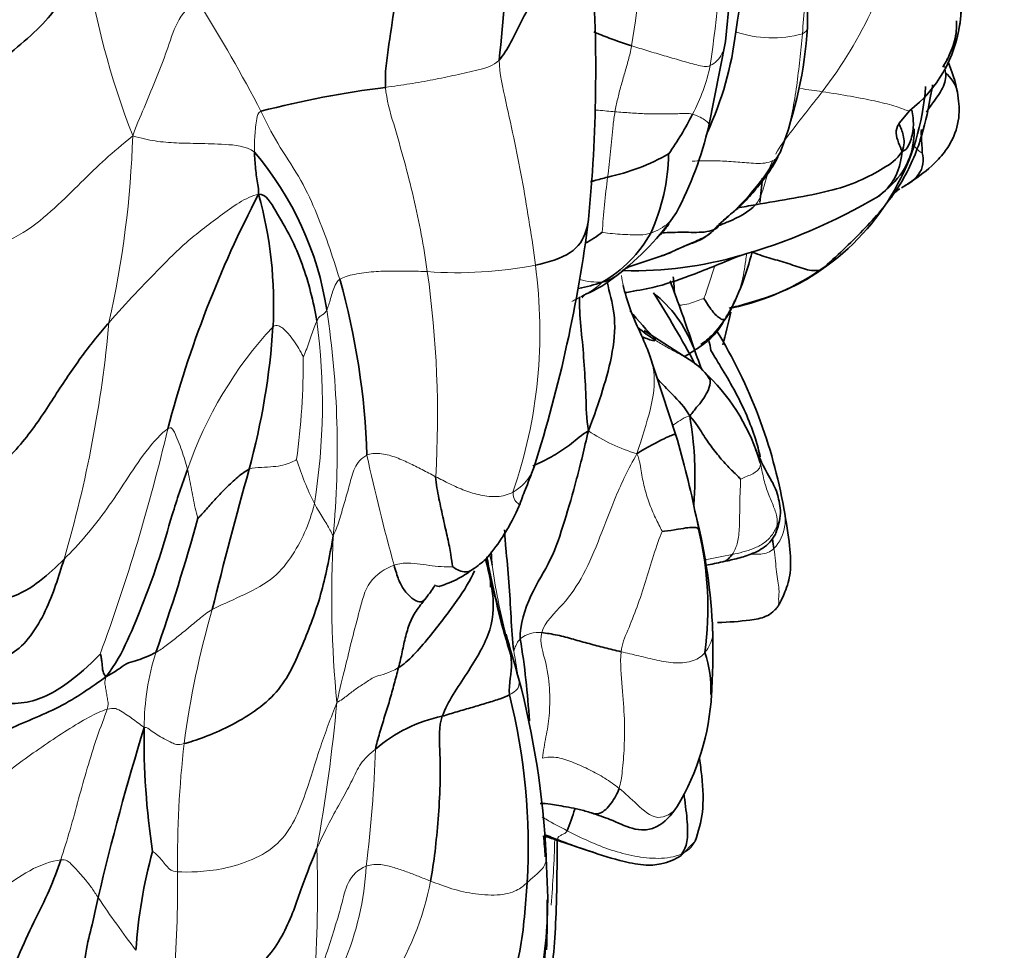
# Model space of a CAD drawing. Units: millimetres. Extents: x 0 to 1478, y 0 to 1758.
# Drawn here: x 1234 to 1254, y 1156 to 1175 of the extents above; entities that cross this region are included whole.
import ezdxf
from ezdxf import colors
from ezdxf.entities.mleader import LeaderData, LeaderLine
from ezdxf.math import Vec2, Vec3

# ---------------------------------------------------------------- set-up
doc = ezdxf.new("R2010")
doc.units = ezdxf.units.MM
doc.layers.add('DV4_Défaut', color=7, linetype='Continuous')
doc.layers.add('Défaut', color=7, linetype='Continuous')

# ---------------------------------------------------------------- blocks, each defined once
blk = doc.blocks.new('_DOT')
at = {"color": 0}
blk.add_line((0, 0), (-1, 0), dxfattribs=at)
at = {"color": 0, "const_width": 0.333}
blk.add_lwpolyline([(-0.1665, 0, 1), (0.1665, 0, 1)], format="xyb", close=True, dxfattribs=at)
blk = doc.blocks.new('SE3')
at = {"layer": 'DV4_Défaut', "color": 7, "linetype": 'Continuous', "lineweight": 35}
for p, q in [((1248.774, 1174.334), (1249.037, 1177.169)), ((1248.429, 1172.603), (1248.774, 1174.334)), ((1252.338, 1172.66), (1252.55, 1172.916)), ((1246.79, 1169.713), (1247.512, 1169.954)), ((1248.124, 1167.748), (1247.105, 1168.408)), ((1247.757, 1166.261), (1247.192, 1167.967)), ((1245.456, 1157.903), (1245.981, 1157.731)), ((1247.859, 1157.633), (1248.151, 1157.934)), ((1245.126, 1156.774), (1245.096, 1157.59))]:
    blk.add_line(p, q, dxfattribs=at)
for centre, radius, start, end in [((1187.121, 1180.106), 57.338, 353.84204, 358.84473), ((1221.504, 1179.22), 27.876, 350.3178, 358.4288), ((1214.079, 1173.757), 32.032, 354.5005, 3.8833), ((1241.474, 1175.245), 9.006, 339.3825, 356.0064), ((1250.879, 1175.076), 2.731, 307.7105, 352.2408), ((1242.33, 1175.308), 6.699, 335.0004, 353.3474), ((1250.525, 1172.706), 3.065, 11.0491, 23.322), ((1244.15, 1154.262), 19.276, 97.0041, 104.7485), ((1247.919, 1173.746), 4.972, 304.5202, 356.1191), ((1246.708, 1174.439), 6.393, 348.6227, 351.0797), ((1242.57, 1175.605), 6.178, 324.632, 333.461), ((1241.39, 1174.219), 7.222, 331.9964, 347.0706), ((1234.102, 1167.811), 6.571, 8.9042, 40.3633), ((1245.374, 1176.002), 4.558, 282.445, 299.3384), ((1243.496, 1172.104), 4.112, 335.6098, 358.9604), ((1245.079, 1174.873), 5.577, 309.6848, 329.872), ((1220.969, 1174.011), 28.667, 354.038, 355.0325), ((1259.553, 1160.546), 22.978, 152.3751, 165.261), ((1231.041, 1168.939), 8.461, 356.9282, 15.5045), ((1245.698, 1181.716), 12.248, 285.7579, 300.5266), ((1241.637, 1187.071), 19.057, 303.7384, 304.2087), ((1243.25, 1173.885), 5.454, 307.1582, 325.8902), ((1217.852, 1174.215), 28.332, 342.3261, 352.8491), ((1245.469, 1172.111), 2.628, 319.5973, 324.5038), ((1244.686, 1172.469), 2.573, 298.0001, 307.291), ((1244.954, 1171.674), 2.615, 299.5837, 330.9841), ((1246.872, 1177.595), 7.962, 268.6896, 286.0813), ((1243.66, 1171.431), 5.833, 332.3718, 346.0239), ((1245.045, 1171.305), 2.317, 291.7094, 310.3258), ((1218.244, 1166.732), 29.587, 4.8033, 5.389), ((1247.836, 1173.865), 5.108, 282.1691, 305.447), ((1226.538, 1165.403), 14.884, 1.7145, 15.8131), ((1199.463, 1151.514), 51.397, 18.8192, 20.3953), ((1245.68, 1167.142), 2.6, 20.9352, 51.4917), ((1226.092, 1155.845), 25.05, 28.3076, 32.1539), ((1259.881, 1180.027), 17.222, 220.6429, 223.2833), ((1224.698, 1169.457), 14.823, 344.7575, 356.2445), ((1248.793, 1170.582), 2.785, 229.2989, 238.3687), ((1239.716, 1162.965), 10.409, 9.9315, 31.4961), ((1258.314, 1171.46), 10.743, 198.258, 201.0098), ((1247.482, 1166.806), 1.14, 31.0367, 55.7592), ((1245.55, 1164.552), 4.098, 16.1834, 45.596), ((1228.543, 1160.605), 20.029, 11.5034, 16.4035), ((1336.633, 1138.325), 101.361, 164.41342, 166.09566), ((1248.645, 1164.738), 1.259, 338.5541, 359.064), ((1195.822, 1176.266), 43.725, 340.6845, 344.4668), ((1237.318, 1161.827), 11.2, 2.1041, 14.3435), ((1241.529, 1162.718), 6.884, 352.3478, 13.5491), ((1259.896, 1107.818), 56.951, 101.3203, 101.6726), ((1260.115, 1166.626), 16.487, 190.9962, 197.2108), ((1197.398, 1164.062), 46.562, 358.8655, 359.1466), ((1233.672, 1161.868), 14.844, 356.41, 1.4282), ((1228.627, 1159.461), 16.15, 3.332, 9.3438), ((1240.665, 1161.787), 3.923, 1.9734, 2.4629), ((1246.186, 1161.056), 2.289, 357.2, 18.9963), ((1227.523, 1156.762), 17.594, 2.8341, 14.8729), ((1232.155, 1157.841), 12.571, 356.5416, 14.2447), ((1243.51, 1161.21), 4.984, 328.9781, 356.9698), ((1243.548, 1157.581), 2.972, 101.3567, 131.1593), ((1286.07, 1145.061), 51.517, 162.8366, 166.857), ((1251.744, 1159.995), 14.899, 178.9672, 188.7796), ((1236.389, 1161.674), 9.793, 338.8926, 341.6308), ((1227.336, 1156.415), 17.781, 3.859, 5.2482), ((1242.237, 1149.002), 9.466, 70.1196, 72.687), ((1245.672, 1158.533), 0.661, 241.4016, 250.9536), ((1246.662, 1155.052), 10.005, 164.5307, 176.318), ((1227.336, 1156.415), 17.781, 357.7168, 1.015), ((1228.999, 1156.957), 16.128, 357.9458, 359.3278), ((1228.999, 1156.957), 16.128, 352.626, 357.506)]:
    blk.add_arc(centre, radius, start, end, dxfattribs=at)
at = {"layer": 'DV4_Défaut', "color": 7, "linetype": 'Continuous', "lineweight": 18}
for centre, radius, start, end in [((1216.339, 1179.176), 30.905, 350.8214, 355.9556), ((1225.205, 1177.328), 23.514, 351.4683, 358.9117), ((1243.508, 1178.888), 9.15, 322.3989, 347.7359), ((1252.123, 1178.459), 16.651, 188.1998, 201.3254), ((1212.18, 1158.873), 30.483, 27.4032, 32.1916), ((1249.735, 1176.798), 2.388, 251.6497, 284.9936), ((1244.827, 1174.601), 3.712, 331.7535, 348.1573), ((1216.491, 1173.012), 20.129, 347.2584, 358.266), ((1263.343, 1169.306), 17.135, 172.468, 176.2668), ((1243.277, 1177.947), 8.354, 265.7352, 281.0166), ((1234.888, 1168.383), 10.077, 340.9512, 7.7816), ((1233.872, 1174.26), 15.364, 340.2373, 342.8742), ((1221.694, 1166.655), 21.17, 356.6257, 8.0401), ((1246.184, 1170.903), 1.505, 254.6099, 272.3228), ((1221.623, 1165.97), 19.185, 354.6982, 8.568), ((1210.636, 1170.893), 25.594, 343.717, 354.7984), ((1227.86, 1166.898), 12.644, 350.7229, 7.748), ((1245.581, 1162.845), 8.302, 137.1995, 160.9156), ((1224.815, 1167.796), 15.295, 352.3529, 0.2738), ((1198.912, 1175.419), 39.465, 339.7638, 346.7773), ((1247.945, 1169.268), 3.529, 235.7756, 253.7675), ((1245.753, 1167.572), 6.056, 197.3943, 206.6057), ((1290.356, 1176.764), 50.144, 192.5726, 195.2298), ((1243.667, 1163.511), 4.628, 10.2003, 13.7357), ((1263.71, 1162.977), 23.016, 176.9606, 185.4865), ((1270.322, 1169.977), 27.1, 193.1337, 193.623), ((1245.979, 1177.752), 14.246, 279.596, 281.8644), ((1258.046, 1165.662), 14.214, 188.3665, 194.2274), ((1256.166, 1157.492), 18.66, 163.8508, 172.4813), ((1244.924, 1161.661), 0.555, 81.4577, 130.5861), ((1210.177, 1156.138), 34.725, 8.5836, 9.4554), ((1242.04, 1160.248), 5.193, 162.5793, 179.8367), ((1206.593, 1163.908), 34.349, 349.7229, 354.7686), ((1258.131, 1157.577), 20.6, 173.4315, 180.7524), ((1214.266, 1160.771), 27.343, 352.9575, 358.0027), ((1220.252, 1158.684), 25.029, 355.2765, 358.36), ((1208.543, 1156.967), 31.859, 356.4519, 1.4627), ((1235.449, 1157.745), 5.962, 336.9942, 356.865), ((1208.794, 1157.165), 28.739, 355.6954, 0.2826), ((1236.84, 1158.249), 5.99, 326.8502, 349.0825), ((1254.344, 1169.188), 22.23, 213.946, 217.3733)]:
    blk.add_arc(centre, radius, start, end, dxfattribs=at)
at = {"layer": 'DV4_Défaut', "color": 7, "linetype": 'Continuous', "lineweight": 35}
for points in [[(1241.799, 1173.394), (1241.779, 1173.686), (1241.872, 1174.275), (1241.997, 1175.172), (1242.133, 1176.062), (1242.234, 1176.951), (1242.306, 1177.545), (1242.341, 1177.919)], [(1250.458, 1174.617), (1250.457, 1175.628), (1250.456, 1176.59), (1250.454, 1177.504)], [(1244.128, 1173.955), (1244.309, 1174.156), (1244.567, 1174.759), (1245.083, 1175.618), (1245.633, 1176.307), (1245.912, 1176.693), (1245.97, 1176.738), (1245.979, 1176.727)], [(1233.701, 1173.743), (1233.798, 1173.849), (1234.178, 1174.163), (1234.733, 1174.635), (1235.131, 1175.12), (1235.403, 1175.618), (1235.564, 1175.93), (1235.641, 1176.084)], [(1253.533, 1173.298), (1253.505, 1173.455), (1253.386, 1173.599), (1253.289, 1173.698)], [(1252.975, 1173.18), (1252.98, 1173.199), (1252.982, 1173.219), (1252.983, 1173.24)], [(1239.194, 1171.201), (1239.197, 1171.291), (1239.177, 1171.398), (1239.151, 1171.56), (1239.132, 1171.727), (1239.118, 1171.896), (1239.109, 1172.011), (1239.109, 1172.067)], [(1248.53, 1170.471), (1248.616, 1170.56), (1248.798, 1170.736), (1249.105, 1170.965), (1249.365, 1171.268), (1249.63, 1171.589), (1249.781, 1171.835), (1249.851, 1171.969)], [(1252.396, 1172.08), (1252.285, 1171.901), (1252.029, 1171.744), (1251.532, 1171.461), (1250.903, 1171.256), (1250.199, 1171.126), (1249.65, 1171.032), (1249.388, 1170.986)], [(1240.388, 1168.602), (1240.356, 1168.804), (1240.269, 1169.2), (1240.096, 1169.771), (1239.864, 1170.33), (1239.54, 1170.856), (1239.348, 1171.205), (1239.194, 1171.201)], [(1249.388, 1170.986), (1249.263, 1170.964), (1249.139, 1170.943), (1249.013, 1170.923)], [(1248.638, 1170.567), (1248.626, 1170.526), (1248.588, 1170.494), (1248.53, 1170.471)], [(1247.361, 1170.296), (1247.398, 1170.332), (1247.435, 1170.369), (1247.47, 1170.408)], [(1248.53, 1170.471), (1248.478, 1170.45), (1248.34, 1170.42), (1248.122, 1170.42), (1247.904, 1170.422), (1247.686, 1170.421), (1247.542, 1170.415), (1247.47, 1170.408)], [(1246.245, 1169.4), (1246.08, 1169.341), (1245.92, 1169.3), (1245.761, 1169.269)], [(1248.759, 1168.64), (1248.716, 1168.62), (1248.671, 1168.647), (1248.588, 1168.711), (1248.498, 1168.808), (1248.405, 1168.943), (1248.344, 1169.046), (1248.331, 1169.066)], [(1248.716, 1168.111), (1248.771, 1168.327), (1248.826, 1168.545), (1248.882, 1168.781)], [(1236.125, 1168.573), (1235.945, 1168.369), (1235.578, 1167.913), (1235.054, 1167.134), (1234.51, 1166.274), (1233.763, 1165.445), (1233.104, 1165.153), (1232.808, 1165.08)], [(1247.105, 1168.408), (1247.23, 1168.343), (1247.329, 1168.264), (1247.332, 1168.211)], [(1248.423, 1168.249), (1248.451, 1168.139), (1248.469, 1168.046), (1248.475, 1167.999)], [(1248.104, 1167.762), (1248.137, 1167.739), (1248.17, 1167.715), (1248.2, 1167.69)], [(1248.041, 1166.653), (1248.1, 1166.732), (1248.18, 1166.834), (1248.311, 1166.978), (1248.405, 1167.148), (1248.481, 1167.336), (1248.452, 1167.446), (1248.418, 1167.48)], [(1249.084, 1165.36), (1249.058, 1165.391), (1248.924, 1165.514), (1248.716, 1165.735), (1248.498, 1165.992), (1248.305, 1166.282), (1248.176, 1166.503), (1248.041, 1166.653)], [(1244.563, 1162.083), (1244.552, 1162.372), (1244.759, 1163.017), (1245.212, 1163.689), (1245.471, 1164.485), (1245.725, 1165.357), (1245.874, 1165.974), (1245.96, 1166.35)], [(1237.735, 1165.559), (1237.62, 1165.247), (1237.413, 1164.623), (1237.164, 1163.727), (1236.845, 1162.854), (1236.509, 1162.035), (1236.265, 1161.56), (1236.058, 1161.301)], [(1239, 1165.56), (1238.902, 1165.514), (1238.733, 1165.372), (1238.496, 1165.157), (1238.293, 1164.93), (1238.097, 1164.714), (1237.971, 1164.574), (1237.95, 1164.557)], [(1243.18, 1163.562), (1243.162, 1163.623), (1243.143, 1163.803), (1243.075, 1164.145), (1242.985, 1164.533), (1242.894, 1164.951), (1242.835, 1165.257), (1242.827, 1165.409)], [(1248.221, 1164.33), (1248.216, 1164.339), (1248.193, 1164.366), (1248.106, 1164.37), (1247.973, 1164.364), (1247.749, 1164.317), (1247.518, 1164.292), (1247.475, 1164.285)], [(1237.667, 1159.933), (1237.887, 1159.992), (1238.586, 1160.239), (1239.66, 1160.936), (1240.104, 1161.97), (1240.495, 1162.963), (1240.644, 1163.735), (1240.726, 1164.197)], [(1249.767, 1163.938), (1249.758, 1163.995), (1249.75, 1164.054), (1249.742, 1164.115)], [(1243.968, 1163.867), (1243.972, 1163.756), (1243.979, 1163.652), (1243.984, 1163.594)], [(1235.204, 1163.717), (1235.083, 1163.349), (1234.895, 1162.673), (1234.15, 1161.561), (1233.327, 1161.835), (1232.457, 1161.709), (1232.117, 1160.768), (1231.905, 1160.397)], [(1235.204, 1163.717), (1235.041, 1163.556), (1234.721, 1163.256), (1234.115, 1162.874), (1233.295, 1162.83), (1232.665, 1163.287), (1232.314, 1163.633), (1232.139, 1163.807)], [(1242.654, 1162.954), (1242.575, 1162.852), (1242.512, 1162.818), (1242.339, 1162.899), (1242.167, 1163.091), (1242.064, 1163.282), (1242.007, 1163.479), (1241.973, 1163.591)], [(1242.825, 1163.192), (1242.771, 1163.113), (1242.714, 1163.033), (1242.654, 1162.954)], [(1242.654, 1162.954), (1242.595, 1162.877), (1242.467, 1162.723), (1242.304, 1162.456), (1242.209, 1162.138), (1242.14, 1161.816), (1242.095, 1161.604), (1242.065, 1161.492)], [(1244.528, 1161.277), (1244.439, 1161.59), (1244.353, 1161.89), (1244.271, 1162.177)], [(1246.632, 1161.819), (1246.516, 1161.848), (1246.298, 1161.898), (1245.975, 1161.984), (1245.653, 1162.073), (1245.326, 1162.165), (1245.1, 1162.199), (1245.007, 1162.211)], [(1235.941, 1161.769), (1235.824, 1161.643), (1235.346, 1161.18), (1234.47, 1160.679), (1233.438, 1160.82), (1232.645, 1160.56), (1232.191, 1160.43), (1231.905, 1160.397)], [(1236.058, 1161.301), (1236.024, 1161.355), (1235.998, 1161.408), (1235.988, 1161.505), (1235.98, 1161.603), (1235.964, 1161.691), (1235.962, 1161.761), (1235.941, 1161.769)], [(1237.085, 1161.803), (1237.023, 1161.769), (1236.895, 1161.717), (1236.713, 1161.64), (1236.524, 1161.601), (1236.353, 1161.487), (1236.237, 1161.399), (1236.058, 1161.301)], [(1242.065, 1161.492), (1242.036, 1161.38), (1241.977, 1161.157), (1241.885, 1160.821), (1241.778, 1160.488), (1241.678, 1160.147), (1241.609, 1159.923), (1241.592, 1159.818)], [(1236.058, 1161.301), (1235.776, 1161.099), (1235.131, 1160.643), (1233.979, 1160.232), (1233.065, 1159.645), (1232.213, 1159.217), (1231.609, 1159.022), (1231.243, 1158.919)], [(1244.339, 1160.934), (1244.29, 1160.91), (1244.168, 1160.856), (1243.88, 1160.767), (1243.578, 1160.677), (1243.269, 1160.589), (1243.063, 1160.526), (1242.963, 1160.495)], [(1242.963, 1160.495), (1242.885, 1160.286), (1242.918, 1159.805), (1242.925, 1159.087), (1242.882, 1158.377), (1242.818, 1157.715), (1242.758, 1157.31), (1242.721, 1157.115)], [(1245.053, 1158.071), (1245.154, 1158.03), (1245.255, 1157.991), (1245.355, 1157.952)], [(1240.391, 1157.78), (1240.295, 1157.551), (1240.085, 1157.023), (1239.759, 1156.022), (1239.093, 1155.149), (1238.154, 1154.866), (1237.638, 1154.948), (1237.452, 1155.008)], [(1245.096, 1157.632), (1245.097, 1157.618), (1245.097, 1157.604), (1245.096, 1157.591)], [(1233.662, 1154.226), (1233.773, 1154.457), (1233.973, 1154.892), (1234.262, 1155.576), (1234.576, 1156.277), (1234.917, 1156.929), (1235.066, 1157.344), (1235.133, 1157.548)], [(1244.702, 1157.082), (1244.69, 1156.851), (1244.651, 1156.385), (1244.574, 1155.671), (1244.36, 1154.986), (1243.987, 1154.404), (1243.699, 1154.096), (1243.606, 1154.004)], [(1235.843, 1153.586), (1235.787, 1153.823), (1235.662, 1154.274), (1235.568, 1154.998), (1235.649, 1155.754), (1235.8, 1156.285), (1235.869, 1156.612), (1235.903, 1156.775)]]:
    blk.add_open_spline(points, degree=3, dxfattribs=at)
at = {"layer": 'DV4_Défaut', "color": 7, "linetype": 'Continuous', "lineweight": 18}
for points in [[(1250.352, 1174.491), (1250.367, 1174.692), (1250.403, 1175.095), (1250.41, 1175.702), (1250.4, 1176.308), (1250.365, 1176.913), (1250.418, 1177.313), (1250.441, 1177.513)], [(1236.611, 1172.403), (1236.716, 1172.677), (1236.875, 1173.042), (1237.098, 1173.596), (1237.321, 1174.147), (1237.489, 1174.726), (1237.752, 1175.078), (1237.977, 1175.113)], [(1250.352, 1174.491), (1250.416, 1174.524), (1250.452, 1174.569), (1250.458, 1174.618)], [(1249.851, 1171.969), (1249.92, 1172.104), (1250.04, 1172.404), (1250.153, 1172.907), (1250.239, 1173.427), (1250.297, 1173.959), (1250.339, 1174.309), (1250.352, 1174.491)], [(1246.849, 1174.246), (1246.83, 1174.141), (1246.78, 1173.959), (1246.708, 1173.688), (1246.626, 1173.422), (1246.561, 1173.156), (1246.521, 1172.982), (1246.506, 1172.895)], [(1246.849, 1174.246), (1246.961, 1174.211), (1247.181, 1174.143), (1247.517, 1174.043), (1247.847, 1173.948), (1248.193, 1173.847), (1248.387, 1173.808), (1248.459, 1173.84)], [(1241.799, 1173.394), (1241.969, 1173.418), (1242.297, 1173.464), (1242.773, 1173.548), (1243.238, 1173.646), (1243.698, 1173.753), (1244.015, 1173.83), (1244.128, 1173.955)], [(1244.873, 1169.747), (1244.847, 1170.018), (1244.755, 1170.576), (1244.62, 1171.419), (1244.454, 1172.254), (1244.267, 1173.102), (1244.14, 1173.673), (1244.128, 1173.955)], [(1253.27, 1173.841), (1253.277, 1173.795), (1253.283, 1173.747), (1253.289, 1173.698)], [(1242.655, 1169.616), (1242.62, 1169.871), (1242.539, 1170.38), (1242.378, 1171.138), (1242.184, 1171.892), (1241.967, 1172.643), (1241.816, 1173.143), (1241.799, 1173.394)], [(1250.31, 1173.369), (1250.463, 1173.347), (1250.612, 1173.326), (1250.757, 1173.305)], [(1239.109, 1172.067), (1239.109, 1172.122), (1239.105, 1172.239), (1239.116, 1172.409), (1239.133, 1172.581), (1239.155, 1172.752), (1239.175, 1172.866), (1239.243, 1172.903)], [(1240.858, 1169.459), (1240.782, 1169.704), (1240.627, 1170.183), (1240.364, 1170.881), (1240.034, 1171.574), (1239.563, 1172.247), (1239.346, 1172.695), (1239.243, 1172.903)], [(1246.506, 1172.895), (1246.49, 1172.804), (1246.468, 1172.62), (1246.438, 1172.347), (1246.416, 1172.076), (1246.385, 1171.812), (1246.367, 1171.639), (1246.356, 1171.552)], [(1246.506, 1172.895), (1246.613, 1172.886), (1246.827, 1172.868), (1247.148, 1172.85), (1247.47, 1172.849), (1247.793, 1172.85), (1248.007, 1172.869), (1248.096, 1172.845)], [(1236.611, 1172.403), (1236.392, 1172.212), (1236.052, 1171.938), (1235.554, 1171.446), (1235.019, 1170.92), (1234.4, 1170.392), (1233.831, 1170.138), (1233.529, 1170.046)], [(1239.109, 1172.067), (1238.926, 1172.196), (1238.483, 1172.228), (1237.955, 1172.245), (1237.51, 1172.249), (1237.072, 1172.285), (1236.785, 1172.346), (1236.611, 1172.403)], [(1248.087, 1171.883), (1248.239, 1171.884), (1248.483, 1171.898), (1248.847, 1171.874), (1249.202, 1171.85), (1249.594, 1171.81), (1249.805, 1171.912), (1249.851, 1171.969)], [(1239.194, 1171.201), (1238.927, 1171.145), (1238.387, 1170.745), (1237.678, 1170.211), (1237.181, 1169.695), (1236.661, 1169.168), (1236.305, 1168.777), (1236.125, 1168.573)], [(1247.241, 1170.406), (1247.162, 1170.378), (1247.025, 1170.365), (1246.818, 1170.372), (1246.612, 1170.377), (1246.407, 1170.4), (1246.268, 1170.414), (1246.245, 1170.421)], [(1242.655, 1169.616), (1242.537, 1169.621), (1242.3, 1169.624), (1241.944, 1169.63), (1241.564, 1169.621), (1241.142, 1169.564), (1240.932, 1169.505), (1240.858, 1169.459)], [(1246.676, 1169.329), (1246.66, 1169.398), (1246.647, 1169.467), (1246.637, 1169.533)], [(1250.774, 1169.667), (1250.764, 1169.66), (1250.752, 1169.655), (1250.737, 1169.65)], [(1240.858, 1169.459), (1240.812, 1169.431), (1240.765, 1169.339), (1240.711, 1169.201), (1240.673, 1169.059), (1240.633, 1168.934), (1240.608, 1168.859), (1240.594, 1168.828)], [(1246.245, 1169.4), (1246.206, 1169.36), (1246.131, 1169.296), (1246.014, 1169.207), (1245.881, 1169.145), (1245.751, 1169.069), (1245.662, 1169.022), (1245.619, 1169.003)], [(1240.594, 1168.828), (1240.583, 1168.803), (1240.554, 1168.772), (1240.513, 1168.731), (1240.467, 1168.714), (1240.426, 1168.666), (1240.4, 1168.628), (1240.388, 1168.602)], [(1240.11, 1167.869), (1240.1, 1167.889), (1240.045, 1167.995), (1239.95, 1168.155), (1239.836, 1168.307), (1239.698, 1168.459), (1239.572, 1168.538), (1239.489, 1168.486)], [(1240.11, 1167.869), (1240.12, 1167.887), (1240.168, 1167.994), (1240.23, 1168.153), (1240.28, 1168.318), (1240.334, 1168.468), (1240.369, 1168.561), (1240.388, 1168.602)], [(1237.33, 1166.392), (1237.206, 1166.312), (1236.861, 1165.926), (1236.471, 1165.322), (1236.086, 1164.748), (1235.665, 1164.198), (1235.361, 1163.873), (1235.204, 1163.717)], [(1237.735, 1165.559), (1237.719, 1165.629), (1237.68, 1165.757), (1237.619, 1165.95), (1237.545, 1166.137), (1237.467, 1166.323), (1237.408, 1166.443), (1237.33, 1166.392)], [(1242.827, 1165.409), (1242.733, 1165.458), (1242.552, 1165.555), (1242.274, 1165.693), (1241.99, 1165.822), (1241.674, 1165.898), (1241.487, 1165.888), (1241.415, 1165.849)], [(1245.007, 1162.211), (1245.068, 1162.433), (1245.467, 1162.785), (1245.866, 1163.371), (1246.204, 1164.165), (1246.51, 1164.999), (1246.775, 1165.566), (1246.958, 1165.88)], [(1247.475, 1164.285), (1247.453, 1164.331), (1247.353, 1164.524), (1247.217, 1164.832), (1247.116, 1165.15), (1247.044, 1165.481), (1247.022, 1165.718), (1246.958, 1165.88)], [(1239.974, 1165.761), (1239.956, 1165.747), (1239.862, 1165.697), (1239.701, 1165.64), (1239.502, 1165.614), (1239.257, 1165.595), (1239.078, 1165.596), (1239, 1165.56)], [(1241.415, 1165.849), (1241.299, 1165.786), (1241.142, 1165.592), (1241.063, 1165.242), (1240.961, 1164.899), (1240.862, 1164.555), (1240.786, 1164.315), (1240.726, 1164.197)], [(1249.486, 1165.694), (1249.493, 1165.636), (1249.479, 1165.587), (1249.408, 1165.511), (1249.309, 1165.455), (1249.187, 1165.405), (1249.102, 1165.367), (1249.084, 1165.36)], [(1249.486, 1165.694), (1249.513, 1165.591), (1249.548, 1165.384), (1249.638, 1165.081), (1249.753, 1164.82), (1249.841, 1164.584), (1249.834, 1164.445), (1249.83, 1164.394)], [(1237.95, 1164.557), (1237.94, 1164.571), (1237.905, 1164.713), (1237.858, 1164.926), (1237.821, 1165.141), (1237.779, 1165.351), (1237.751, 1165.489), (1237.735, 1165.559)], [(1244.414, 1165.094), (1244.306, 1165.036), (1244.098, 1164.98), (1243.748, 1165.022), (1243.422, 1165.119), (1243.118, 1165.259), (1242.921, 1165.36), (1242.827, 1165.409)], [(1248.908, 1163.811), (1248.938, 1163.85), (1249.002, 1163.953), (1249.056, 1164.233), (1249.067, 1164.618), (1249.062, 1165.008), (1249.089, 1165.27), (1249.084, 1165.36)], [(1240.338, 1164.859), (1240.29, 1164.645), (1240.149, 1164.247), (1239.864, 1163.741), (1239.486, 1163.275), (1238.814, 1162.945), (1238.414, 1162.774), (1238.242, 1162.682)], [(1240.726, 1164.197), (1240.697, 1164.242), (1240.661, 1164.314), (1240.593, 1164.439), (1240.513, 1164.559), (1240.428, 1164.701), (1240.367, 1164.801), (1240.338, 1164.859)], [(1247.475, 1164.285), (1247.419, 1164.158), (1247.29, 1163.789), (1247.14, 1163.263), (1246.96, 1162.733), (1246.77, 1162.249), (1246.646, 1161.97), (1246.632, 1161.819)], [(1249.83, 1164.394), (1249.801, 1164.33), (1249.728, 1164.195), (1249.56, 1164.033), (1249.351, 1163.933), (1249.132, 1163.861), (1248.982, 1163.827), (1248.908, 1163.811)], [(1240.799, 1160.776), (1240.869, 1161.092), (1240.97, 1161.485), (1241.11, 1162.085), (1241.267, 1162.659), (1241.416, 1163.281), (1241.792, 1163.529), (1241.973, 1163.591)], [(1241.973, 1163.591), (1242.087, 1163.631), (1242.257, 1163.641), (1242.51, 1163.618), (1242.759, 1163.58), (1243.001, 1163.555), (1243.156, 1163.561), (1243.18, 1163.562)], [(1238.242, 1162.682), (1238.135, 1162.624), (1237.97, 1162.487), (1237.739, 1162.294), (1237.518, 1162.112), (1237.3, 1161.944), (1237.156, 1161.842), (1237.085, 1161.803)], [(1244.563, 1162.083), (1244.547, 1162.066), (1244.519, 1162.037), (1244.496, 1161.989), (1244.472, 1161.94), (1244.45, 1161.893), (1244.439, 1161.863), (1244.43, 1161.842)], [(1245.022, 1159.634), (1245.034, 1159.785), (1245.092, 1160.075), (1245.166, 1160.494), (1245.175, 1160.978), (1245.117, 1161.587), (1244.95, 1162.008), (1245.007, 1162.211)], [(1246.632, 1161.819), (1246.609, 1161.577), (1246.655, 1161.069), (1246.709, 1160.435), (1246.701, 1159.853), (1246.658, 1159.346), (1246.624, 1159.123), (1246.59, 1159.016)], [(1248.351, 1161.801), (1248.297, 1161.734), (1248.137, 1161.615), (1247.743, 1161.571), (1247.365, 1161.643), (1246.994, 1161.734), (1246.748, 1161.79), (1246.632, 1161.819)], [(1242.065, 1161.492), (1241.86, 1161.368), (1241.584, 1161.33), (1241.405, 1161.189), (1241.196, 1161.066), (1241.025, 1160.924), (1240.878, 1160.82), (1240.799, 1160.776)], [(1236.084, 1160.637), (1236.116, 1160.732), (1236.101, 1160.805), (1236.081, 1160.916), (1236.064, 1161.026), (1236.046, 1161.134), (1236.035, 1161.203), (1236.058, 1161.301)], [(1231.841, 1157.85), (1232.127, 1158.027), (1232.695, 1158.363), (1233.506, 1158.926), (1234.323, 1159.577), (1235.279, 1160.234), (1235.864, 1160.574), (1236.084, 1160.637)], [(1235.133, 1157.548), (1235.2, 1157.751), (1235.331, 1158.167), (1235.499, 1158.801), (1235.678, 1159.428), (1235.866, 1160.05), (1236.034, 1160.485), (1236.084, 1160.637)], [(1236.084, 1160.637), (1236.222, 1160.676), (1236.329, 1160.627), (1236.467, 1160.541), (1236.596, 1160.451), (1236.717, 1160.36), (1236.797, 1160.3), (1236.847, 1160.263)], [(1237.533, 1157.306), (1237.746, 1157.293), (1238.429, 1157.297), (1239.718, 1157.769), (1240.179, 1158.932), (1240.463, 1159.909), (1240.674, 1160.452), (1240.799, 1160.776)], [(1236.847, 1160.263), (1236.9, 1160.269), (1236.98, 1160.205), (1237.109, 1160.116), (1237.257, 1160.031), (1237.415, 1159.95), (1237.529, 1159.897), (1237.667, 1159.933)], [(1241.592, 1159.818), (1241.464, 1159.72), (1241.271, 1159.528), (1241.118, 1159.18), (1240.922, 1158.817), (1240.686, 1158.399), (1240.488, 1158.009), (1240.391, 1157.78)], [(1246.59, 1159.016), (1246.495, 1159.091), (1246.3, 1159.232), (1245.985, 1159.399), (1245.669, 1159.546), (1245.33, 1159.67), (1245.112, 1159.657), (1245.022, 1159.634)], [(1245.355, 1157.952), (1245.341, 1157.963), (1245.329, 1157.983), (1245.341, 1158.019), (1245.395, 1158.052), (1245.454, 1158.084), (1245.506, 1158.105), (1245.525, 1158.148)], [(1245.525, 1158.148), (1245.671, 1158.072), (1245.968, 1157.927), (1246.43, 1157.74), (1246.908, 1157.617), (1247.404, 1157.559), (1247.727, 1157.607), (1247.873, 1157.67)], [(1237.019, 1157.721), (1237.032, 1157.712), (1237.092, 1157.672), (1237.176, 1157.586), (1237.259, 1157.482), (1237.342, 1157.383), (1237.4, 1157.315), (1237.533, 1157.306)], [(1235.133, 1157.548), (1234.949, 1157.53), (1234.472, 1157.355), (1233.909, 1156.929), (1233.34, 1156.541), (1232.768, 1156.164), (1232.369, 1155.924), (1232.166, 1155.804)], [(1235.903, 1156.775), (1235.858, 1156.841), (1235.772, 1156.976), (1235.63, 1157.157), (1235.487, 1157.321), (1235.342, 1157.471), (1235.248, 1157.559), (1235.133, 1157.548)], [(1241.402, 1157.419), (1241.234, 1157.355), (1240.992, 1157.101), (1240.901, 1156.609), (1240.749, 1156.143), (1240.595, 1155.617), (1240.443, 1155.254), (1240.34, 1154.995)], [(1242.721, 1157.115), (1242.634, 1157.148), (1242.472, 1157.213), (1242.227, 1157.308), (1241.977, 1157.393), (1241.704, 1157.465), (1241.508, 1157.459), (1241.402, 1157.419)], [(1244.702, 1157.082), (1244.653, 1157.04), (1244.551, 1156.931), (1244.179, 1156.811), (1243.633, 1156.837), (1243.154, 1156.949), (1242.861, 1157.062), (1242.721, 1157.115)]]:
    blk.add_open_spline(points, degree=3, dxfattribs=at)
at = {"layer": 'DV4_Défaut', "color": 7, "linetype": 'Continuous', "lineweight": 35}
for points, knots in [([(1253.583, 1174.691), (1253.615, 1174.95), (1253.662, 1175.375), (1253.406, 1176.186), (1253.065, 1176.685), (1252.793, 1177.058)], [0, 0, 0, 0, 0.280207, 0.538736, 1, 1, 1, 1]), ([(1252.449, 1176.944), (1252.664, 1176.794), (1253.026, 1176.439), (1253.398, 1175.839), (1253.607, 1175.254), (1253.609, 1174.842), (1253.579, 1174.667)], [0, 0, 0, 0, 0.268164, 0.536329, 0.804493, 1, 1, 1, 1]), ([(1253.314, 1173.948), (1253.383, 1174.091), (1253.493, 1174.33), (1253.521, 1174.62), (1253.515, 1174.758)], [0, 0, 0, 0, 0.515627, 1, 1, 1, 1]), ([(1246.072, 1174.531), (1246.108, 1174.516), (1246.251, 1174.456), (1246.513, 1174.357), (1246.737, 1174.281), (1246.849, 1174.246)], [0, 0, 0, 0, 0.142663, 0.571332, 1, 1, 1, 1]), ([(1253.236, 1173.809), (1253.24, 1173.829), (1253.275, 1173.884), (1253.314, 1173.942), (1253.331, 1173.986)], [0, 0, 0, 0, 0.318053, 1, 1, 1, 1]), ([(1253.289, 1173.698), (1253.301, 1173.591), (1253.253, 1173.376), (1253.062, 1173.122), (1252.936, 1172.951), (1252.897, 1172.884)], [0, 0, 0, 0, 0.387094, 0.774188, 1, 1, 1, 1]), ([(1250.798, 1169.704), (1251.118, 1169.992), (1251.636, 1170.481), (1252.373, 1171.332), (1252.799, 1172.293), (1252.917, 1172.861), (1252.975, 1173.178)], [0, 0, 0, 0, 0.268479, 0.527107, 0.777559, 1, 1, 1, 1]), ([(1252.386, 1171.331), (1252.432, 1171.36), (1252.628, 1171.485), (1252.963, 1171.72), (1253.26, 1172.042), (1253.48, 1172.388), (1253.593, 1172.814), (1253.557, 1173.126), (1253.533, 1173.295)], [0, 0, 0, 0, 0.063346, 0.313487, 0.466275, 0.59455, 0.810559, 1, 1, 1, 1]), ([(1252.596, 1172.929), (1252.62, 1172.822), (1252.643, 1172.594), (1252.584, 1172.29), (1252.48, 1172.095), (1252.396, 1172.08)], [0, 0, 0, 0, 0.295751, 0.647875, 1, 1, 1, 1]), ([(1251.907, 1171.156), (1252.112, 1171.327), (1252.452, 1171.628), (1252.631, 1172.145), (1252.648, 1172.463), (1252.646, 1172.546)], [0, 0, 0, 0, 0.424365, 0.851102, 1, 1, 1, 1]), ([(1252.34, 1172.663), (1252.335, 1172.655), (1252.301, 1172.59), (1252.25, 1172.458), (1252.329, 1172.258), (1252.373, 1172.131), (1252.396, 1172.08)], [0, 0, 0, 0, 0.043387, 0.362258, 0.681129, 1, 1, 1, 1]), ([(1252.336, 1172.654), (1252.366, 1172.571), (1252.442, 1172.396), (1252.451, 1172.21), (1252.396, 1172.08)], [0, 0, 0, 0, 0.443877, 1, 1, 1, 1]), ([(1252.793, 1172.528), (1252.79, 1172.466), (1252.795, 1172.268), (1252.819, 1172.092), (1252.808, 1172.052)], [0, 0, 0, 0, 0.320124, 1, 1, 1, 1]), ([(1252.396, 1172.08), (1252.375, 1171.793), (1252.249, 1171.456), (1251.991, 1171.221), (1251.917, 1171.164)], [0, 0, 0, 0, 0.73465, 1, 1, 1, 1]), ([(1252.808, 1172.052), (1252.846, 1171.907), (1252.835, 1171.637), (1252.547, 1171.429), (1252.418, 1171.351)], [0, 0, 0, 0, 0.618068, 1, 1, 1, 1]), ([(1246.356, 1171.552), (1246.264, 1171.527), (1246.147, 1171.497), (1246.03, 1171.466), (1246.007, 1171.46)], [0, 0, 0, 0, 0.806108, 1, 1, 1, 1]), ([(1249.388, 1170.986), (1249.251, 1170.831), (1248.972, 1170.695), (1248.685, 1170.578), (1248.612, 1170.549)], [0, 0, 0, 0, 0.744509, 1, 1, 1, 1]), ([(1245.963, 1170.687), (1245.954, 1170.606), (1245.905, 1170.363), (1245.671, 1169.964), (1245.136, 1169.805), (1244.873, 1169.747)], [0, 0, 0, 0, 0.199617, 0.599808, 1, 1, 1, 1]), ([(1247.512, 1169.954), (1247.736, 1170.047), (1248.001, 1170.174), (1248.422, 1170.343), (1248.561, 1170.494), (1248.641, 1170.581)], [0, 0, 0, 0, 0.518002, 0.765127, 1, 1, 1, 1]), ([(1247.459, 1169.938), (1247.483, 1169.945), (1247.604, 1169.982), (1247.805, 1170.088), (1248.066, 1170.19), (1248.327, 1170.286), (1248.461, 1170.399), (1248.53, 1170.471)], [0, 0, 0, 0, 0.057089, 0.292817, 0.528545, 0.764272, 1, 1, 1, 1]), ([(1246.712, 1169.183), (1246.725, 1169.185), (1246.911, 1169.219), (1247.359, 1169.288), (1248.127, 1169.556), (1248.661, 1169.773), (1249.024, 1169.928)], [0, 0, 0, 0, 0.016091, 0.244142, 0.565551, 1, 1, 1, 1]), ([(1250.737, 1169.65), (1250.662, 1169.628), (1250.47, 1169.633), (1250.103, 1169.772), (1249.753, 1169.871), (1249.484, 1169.952), (1249.331, 1170.011), (1249.304, 1170.022)], [0, 0, 0, 0, 0.237077, 0.474154, 0.711231, 0.948308, 1, 1, 1, 1]), ([(1246.793, 1169.714), (1246.745, 1169.69), (1246.699, 1169.663), (1246.655, 1169.631), (1246.654, 1169.631)], [0, 0, 0, 0, 0.982402, 1, 1, 1, 1]), ([(1246.584, 1169.576), (1246.577, 1169.569), (1246.499, 1169.491), (1246.398, 1169.437), (1246.245, 1169.4)], [0, 0, 0, 0, 0.0884249, 1, 1, 1, 1]), ([(1248.849, 1168.865), (1248.91, 1168.879), (1249.276, 1168.969), (1249.941, 1169.18), (1250.489, 1169.471), (1250.737, 1169.65)], [0, 0, 0, 0, 0.0909091, 0.5454545, 1, 1, 1, 1]), ([(1246.349, 1169.403), (1246.39, 1169.19), (1246.533, 1168.728), (1246.478, 1167.973), (1246.259, 1167.176), (1246.081, 1166.661), (1245.96, 1166.35)], [0, 0, 0, 0, 0.214954, 0.476636, 0.738318, 1, 1, 1, 1]), ([(1247.233, 1167.853), (1247.184, 1168.003), (1247.009, 1168.397), (1246.786, 1168.895), (1246.693, 1169.252), (1246.676, 1169.329)], [0, 0, 0, 0, 0.323782, 0.853885, 1, 1, 1, 1]), ([(1245.9, 1169.15), (1245.884, 1169.131), (1245.86, 1169.107), (1245.833, 1169.086), (1245.825, 1169.081)], [0, 0, 0, 0, 0.734205, 1, 1, 1, 1]), ([(1245.96, 1166.35), (1245.921, 1166.602), (1245.913, 1167.046), (1245.879, 1167.697), (1245.824, 1168.333), (1245.772, 1168.811), (1245.78, 1169.049), (1245.782, 1169.095)], [0, 0, 0, 0, 0.235906, 0.471811, 0.707717, 0.943623, 1, 1, 1, 1]), ([(1248.265, 1168.117), (1248.346, 1168.176), (1248.578, 1168.364), (1248.718, 1168.566), (1248.829, 1168.726)], [0, 0, 0, 0, 0.324058, 1, 1, 1, 1]), ([(1247.947, 1167.88), (1248.045, 1167.94), (1248.262, 1168.076), (1248.558, 1168.306), (1248.697, 1168.521), (1248.759, 1168.64)], [0, 0, 0, 0, 0.280649, 0.640325, 1, 1, 1, 1]), ([(1247.332, 1168.211), (1247.334, 1168.174), (1247.214, 1168.22), (1247.095, 1168.266), (1247.065, 1168.278)], [0, 0, 0, 0, 0.739114, 1, 1, 1, 1]), ([(1249.487, 1165.816), (1249.459, 1165.936), (1249.347, 1166.363), (1249.003, 1167.156), (1248.611, 1167.765), (1248.475, 1167.999)], [0, 0, 0, 0, 0.1692412, 0.5846206, 1, 1, 1, 1]), ([(1248.041, 1166.653), (1247.939, 1166.836), (1247.705, 1167.072), (1247.477, 1167.31), (1247.376, 1167.415)], [0, 0, 0, 0, 0.559052, 1, 1, 1, 1]), ([(1248.123, 1164.834), (1248.131, 1164.943), (1248.149, 1165.268), (1248.151, 1165.795), (1248.091, 1166.345), (1248.041, 1166.653)], [0, 0, 0, 0, 0.203898, 0.601949, 1, 1, 1, 1]), ([(1245.96, 1166.35), (1245.821, 1166.266), (1245.615, 1166.079), (1245.291, 1165.86), (1245.024, 1165.721), (1244.863, 1165.651), (1244.821, 1165.632)], [0, 0, 0, 0, 0.298357, 0.596715, 0.895072, 1, 1, 1, 1]), ([(1246.958, 1165.88), (1247.175, 1166.02), (1247.582, 1166.226), (1247.735, 1166.286), (1247.755, 1166.269), (1247.757, 1166.261)], [0, 0, 0, 0, 0.420005, 0.84001, 1, 1, 1, 1]), ([(1249.905, 1164.717), (1249.883, 1164.851), (1249.841, 1165.118), (1249.554, 1165.594), (1249.477, 1165.798), (1249.395, 1165.951)], [0, 0, 0, 0, 0.161463, 0.378504, 1, 1, 1, 1]), ([(1244.535, 1164.794), (1244.582, 1164.922), (1244.64, 1165.085), (1244.755, 1165.36), (1244.81, 1165.514), (1244.846, 1165.613)], [0, 0, 0, 0, 0.4739, 0.71128, 1, 1, 1, 1]), ([(1243.59, 1163.509), (1243.69, 1163.581), (1243.902, 1163.733), (1244.141, 1164.085), (1244.336, 1164.383), (1244.456, 1164.63), (1244.536, 1164.795)], [0, 0, 0, 0, 0.219795, 0.55295, 0.740151, 1, 1, 1, 1]), ([(1249.857, 1162.756), (1249.912, 1162.86), (1250.013, 1163.062), (1250.13, 1163.471), (1250.094, 1164.023), (1250.023, 1164.468), (1249.968, 1164.759)], [0, 0, 0, 0, 0.169959, 0.386961, 0.663338, 1, 1, 1, 1]), ([(1244.241, 1164.32), (1244.247, 1164.197), (1244.274, 1163.845), (1244.337, 1163.252), (1244.371, 1162.528), (1244.404, 1162.043), (1244.43, 1161.842)], [0, 0, 0, 0, 0.151583, 0.434389, 0.717194, 1, 1, 1, 1]), ([(1248.717, 1163.661), (1248.757, 1163.67), (1248.83, 1163.686), (1249.024, 1163.731), (1249.285, 1163.807), (1249.542, 1163.929), (1249.7, 1164.074), (1249.765, 1164.169), (1249.798, 1164.231), (1249.811, 1164.261), (1249.818, 1164.277)], [0, 0, 0, 0, 0.077208, 0.166003, 0.390856, 0.684989, 0.85185, 0.931608, 0.967147, 1, 1, 1, 1]), ([(1243.853, 1163.718), (1243.9, 1163.512), (1244.023, 1163.02), (1244.028, 1162.283), (1243.482, 1161.372), (1243.077, 1160.802), (1242.963, 1160.495)], [0, 0, 0, 0, 0.186366, 0.4575773, 0.7287887, 1, 1, 1, 1]), ([(1243.879, 1163.762), (1243.884, 1163.732), (1243.933, 1163.444), (1244.056, 1162.917), (1244.242, 1162.222), (1244.442, 1161.589), (1244.33, 1161.172), (1244.339, 1160.934)], [0, 0, 0, 0, 0.027929, 0.270947, 0.513964, 0.756982, 1, 1, 1, 1]), ([(1248.717, 1163.661), (1248.75, 1163.669), (1248.817, 1163.701), (1248.874, 1163.766), (1248.908, 1163.811)], [0, 0, 0, 0, 0.466244, 1, 1, 1, 1]), ([(1243.625, 1163.478), (1243.543, 1163.284), (1243.252, 1162.83), (1242.695, 1162.104), (1242.266, 1161.614), (1242.065, 1161.492)], [0, 0, 0, 0, 0.288891, 0.644445, 1, 1, 1, 1]), ([(1242.838, 1163.171), (1242.856, 1163.163), (1242.894, 1163.151), (1242.993, 1163.192), (1243.053, 1163.208), (1243.283, 1163.307), (1243.436, 1163.401), (1243.544, 1163.48), (1243.573, 1163.498), (1243.59, 1163.509)], [0, 0, 0, 0, 0.162284, 0.350774, 0.584375, 0.749935, 0.864857, 0.929406, 1, 1, 1, 1]), ([(1243.59, 1163.509), (1243.542, 1163.469), (1243.404, 1163.418), (1243.226, 1163.526), (1243.18, 1163.562)], [0, 0, 0, 0, 0.4424612, 1, 1, 1, 1]), ([(1248.61, 1162.418), (1248.855, 1162.423), (1249.158, 1162.448), (1249.557, 1162.509), (1249.724, 1162.613), (1249.796, 1162.684), (1249.833, 1162.726), (1249.848, 1162.745), (1249.857, 1162.756)], [0, 0, 0, 0, 0.496081, 0.744832, 0.867566, 0.928953, 0.962309, 1, 1, 1, 1]), ([(1248.151, 1157.934), (1248.219, 1158.139), (1248.333, 1158.498), (1248.311, 1159.12), (1248.258, 1159.506), (1248.239, 1159.626)], [0, 0, 0, 0, 0.402989, 0.816499, 1, 1, 1, 1]), ([(1246.59, 1159.016), (1246.559, 1158.919), (1246.44, 1158.696), (1246.213, 1158.476), (1246.083, 1158.493), (1246.024, 1158.514)], [0, 0, 0, 0, 0.363762, 0.727524, 1, 1, 1, 1]), ([(1247.873, 1157.67), (1247.902, 1157.718), (1247.999, 1157.852), (1248.001, 1158.25), (1247.96, 1158.624), (1247.926, 1158.859), (1247.92, 1158.897)], [0, 0, 0, 0, 0.313289, 0.626578, 0.939867, 1, 1, 1, 1]), ([(1244.972, 1158.707), (1245.032, 1158.707), (1245.154, 1158.695), (1245.346, 1158.665), (1245.548, 1158.63), (1245.785, 1158.584), (1245.933, 1158.541), (1246.025, 1158.514)], [0, 0, 0, 0, 0.26938, 0.450542, 0.625707, 0.804175, 1, 1, 1, 1]), ([(1246.022, 1158.514), (1246.165, 1158.464), (1246.45, 1158.369), (1246.805, 1158.195), (1247.126, 1158.145), (1247.489, 1158.255), (1247.654, 1158.462), (1247.781, 1158.642)], [0, 0, 0, 0, 0.158156, 0.374057, 0.506392, 0.655351, 1, 1, 1, 1]), ([(1244.968, 1154.252), (1245.056, 1154.54), (1245.235, 1155.2), (1245.312, 1156.511), (1245.319, 1157.513), (1245.321, 1157.944)], [0, 0, 0, 0, 0.2839035, 0.6937377, 1, 1, 1, 1]), ([(1245.355, 1157.952), (1245.527, 1157.887), (1245.774, 1157.796), (1246.019, 1157.718), (1246.094, 1157.695)], [0, 0, 0, 0, 0.691004, 1, 1, 1, 1]), ([(1245.973, 1157.733), (1246.234, 1157.643), (1246.592, 1157.531), (1247.044, 1157.44), (1247.302, 1157.441), (1247.584, 1157.483), (1247.734, 1157.56), (1247.859, 1157.633)], [0, 0, 0, 0, 0.331523, 0.538898, 0.603781, 0.694637, 1, 1, 1, 1]), ([(1245.126, 1156.817), (1245.126, 1156.781), (1245.126, 1156.729), (1245.125, 1156.676), (1245.125, 1156.66)], [0, 0, 0, 0, 0.694332, 1, 1, 1, 1])]:
    blk.add_open_spline(points, degree=3, knots=knots, dxfattribs=at)
at = {"layer": 'DV4_Défaut', "color": 7, "linetype": 'Continuous', "lineweight": 18}
for points, knots in [([(1248.459, 1173.84), (1248.567, 1173.887), (1248.734, 1174.085), (1248.769, 1174.265), (1248.775, 1174.35), (1248.776, 1174.354)], [0, 0, 0, 0, 0.486376, 0.972753, 1, 1, 1, 1]), ([(1250.757, 1173.305), (1250.644, 1173.157), (1250.42, 1172.872), (1250.098, 1172.461), (1249.892, 1172.185), (1249.806, 1172.027), (1249.804, 1172.023)], [0, 0, 0, 0, 0.330863, 0.661725, 0.992588, 1, 1, 1, 1]), ([(1252.55, 1172.915), (1252.542, 1172.911), (1252.496, 1172.917), (1252.244, 1173.017), (1251.846, 1173.116), (1251.355, 1173.212), (1250.962, 1173.275), (1250.757, 1173.305)], [0, 0, 0, 0, 0.099979, 0.324984, 0.54999, 0.774995, 1, 1, 1, 1]), ([(1246.506, 1172.895), (1246.394, 1172.904), (1246.254, 1172.916), (1246.114, 1172.929), (1246.087, 1172.932)], [0, 0, 0, 0, 0.8045572, 1, 1, 1, 1]), ([(1248.096, 1172.845), (1248.218, 1172.811), (1248.408, 1172.697), (1248.436, 1172.645), (1248.431, 1172.611), (1248.428, 1172.601)], [0, 0, 0, 0, 0.424756, 0.849511, 1, 1, 1, 1]), ([(1252.607, 1172.213), (1252.611, 1172.21), (1252.663, 1172.172), (1252.729, 1172.105), (1252.782, 1172.056), (1252.808, 1172.052)], [0, 0, 0, 0, 0.04008, 0.52004, 1, 1, 1, 1]), ([(1249.736, 1171.885), (1249.685, 1171.771), (1249.58, 1171.472), (1249.51, 1171.125), (1249.388, 1170.986)], [0, 0, 0, 0, 0.4080634, 1, 1, 1, 1]), ([(1247.77, 1170.833), (1247.725, 1170.755), (1247.587, 1170.564), (1247.368, 1170.449), (1247.241, 1170.406)], [0, 0, 0, 0, 0.380101, 1, 1, 1, 1]), ([(1248.759, 1168.64), (1248.821, 1168.759), (1248.953, 1168.986), (1249.122, 1169.364), (1249.171, 1169.731), (1249.203, 1169.938), (1249.211, 1169.987)], [0, 0, 0, 0, 0.302253, 0.604506, 0.906758, 1, 1, 1, 1]), ([(1248.331, 1169.066), (1248.312, 1169.061), (1248.213, 1169.016), (1248.06, 1168.969), (1247.924, 1168.93), (1247.839, 1168.927), (1247.812, 1168.928)], [0, 0, 0, 0, 0.28682, 0.57364, 0.86046, 1, 1, 1, 1]), ([(1247.332, 1168.211), (1247.403, 1168.165), (1247.556, 1168.072), (1247.792, 1167.943), (1247.98, 1167.844), (1248.079, 1167.779), (1248.104, 1167.762)], [0, 0, 0, 0, 0.298225, 0.596449, 0.894674, 1, 1, 1, 1]), ([(1246.958, 1165.88), (1247.061, 1166.22), (1247.253, 1166.784), (1247.35, 1167.414), (1247.264, 1167.757), (1247.233, 1167.853)], [0, 0, 0, 0, 0.418548, 0.837097, 1, 1, 1, 1]), ([(1248.041, 1166.653), (1247.949, 1166.636), (1247.847, 1166.562), (1247.742, 1166.497), (1247.69, 1166.465)], [0, 0, 0, 0, 0.509893, 1, 1, 1, 1]), ([(1244.846, 1165.613), (1244.834, 1165.576), (1244.75, 1165.36), (1244.587, 1165.187), (1244.414, 1165.094)], [0, 0, 0, 0, 0.167434, 1, 1, 1, 1]), ([(1244.535, 1164.793), (1244.544, 1164.81), (1244.541, 1164.862), (1244.404, 1164.939), (1244.414, 1165.094)], [0, 0, 0, 0, 0.343855, 1, 1, 1, 1]), ([(1249.972, 1164.744), (1249.997, 1164.633), (1250.021, 1164.341), (1249.889, 1164.061), (1249.767, 1163.938)], [0, 0, 0, 0, 0.391958, 1, 1, 1, 1]), ([(1249.905, 1164.715), (1249.905, 1164.712), (1249.906, 1164.602), (1249.877, 1164.497), (1249.83, 1164.394)], [0, 0, 0, 0, 0.028787, 1, 1, 1, 1]), ([(1249.83, 1164.394), (1249.826, 1164.349), (1249.829, 1164.312), (1249.82, 1164.282), (1249.817, 1164.276)], [0, 0, 0, 0, 0.803788, 1, 1, 1, 1]), ([(1249.767, 1163.938), (1249.69, 1163.862), (1249.542, 1163.814), (1249.367, 1163.816), (1249.299, 1163.821)], [0, 0, 0, 0, 0.613883, 1, 1, 1, 1]), ([(1249.857, 1162.758), (1249.872, 1162.791), (1249.855, 1162.905), (1249.887, 1163.077), (1249.816, 1163.444), (1249.793, 1163.75), (1249.767, 1163.938)], [0, 0, 0, 0, 0.240208, 0.493472, 0.746736, 1, 1, 1, 1]), ([(1248.511, 1162.224), (1248.511, 1162.193), (1248.503, 1162.052), (1248.437, 1161.908), (1248.351, 1161.801)], [0, 0, 0, 0, 0.217178, 1, 1, 1, 1]), ([(1244.527, 1161.281), (1244.533, 1161.259), (1244.543, 1161.212), (1244.538, 1161.143), (1244.525, 1161.057), (1244.416, 1160.972), (1244.339, 1160.934)], [0, 0, 0, 0, 0.213427, 0.475618, 0.737809, 1, 1, 1, 1]), ([(1247.773, 1158.629), (1247.688, 1158.506), (1247.37, 1158.308), (1246.94, 1158.698), (1246.722, 1158.912), (1246.59, 1159.016)], [0, 0, 0, 0, 0.321232, 0.660616, 1, 1, 1, 1]), ([(1245.012, 1158.426), (1245.038, 1158.411), (1245.207, 1158.315), (1245.378, 1158.223), (1245.525, 1158.148)], [0, 0, 0, 0, 0.157465, 1, 1, 1, 1]), ([(1247.873, 1157.67), (1247.988, 1157.72), (1248.09, 1157.816), (1248.152, 1157.937), (1248.157, 1157.947)], [0, 0, 0, 0, 0.9224297, 1, 1, 1, 1]), ([(1245.096, 1157.591), (1245.096, 1157.582), (1245.093, 1157.537), (1245.072, 1157.457), (1245.005, 1157.347), (1244.873, 1157.23), (1244.763, 1157.135), (1244.702, 1157.082)], [0, 0, 0, 0, 0.0522925, 0.2892194, 0.5261462, 0.7630731, 1, 1, 1, 1]), ([(1247.859, 1157.633), (1247.859, 1157.633), (1247.858, 1157.633), (1247.856, 1157.641), (1247.873, 1157.67)], [0, 0, 0, 0, 0.090907, 1, 1, 1, 1]), ([(1245.125, 1156.66), (1245.12, 1156.349), (1245.072, 1155.703), (1244.909, 1154.748), (1244.677, 1153.758), (1244.257, 1153.238), (1243.993, 1153.037)], [0, 0, 0, 0, 0.2407239, 0.4938159, 0.746908, 1, 1, 1, 1])]:
    blk.add_open_spline(points, degree=3, knots=knots, dxfattribs=at)

msp = doc.modelspace()

# ---------------------------------------------------------------- block references
at = {"layer": 'Défaut'}
msp.add_blockref('SE3', (0, 0), dxfattribs=at)

# ---------------------------------------------------------------- leaders
at = {"layer": 'Défaut', "color": 7, "linetype": 'Continuous', "lineweight": 18}
ml = msp.add_multileader_mtext('Standard', dxfattribs=at)
ml.set_content('{\\pxsm0.9;\\fSolid Edge ISO|b1||i0||c0|p34;\\W1.;17/03/2023\\P}', color=256)
ml.set_leader_properties()
ml.set_arrow_properties(name='DOT')
ml.build(insert=Vec2(0, 0))
ml.multileader.update_dxf_attribs({"leader_type": 0, "dogleg_length": 0, "arrow_head_size": 12})
ctx = ml.context
ctx.base_point, ctx.char_height, ctx.arrow_head_size, ctx.landing_gap_size = Vec3(1390.407, 1750.708), 12, 12, 4.2
notes = []
notes.append((ctx, [(0, (0, 0, 0), (0, 0), (1, 0), 1, [])]))
ctx.mtext.insert = Vec3(1392.407, 1756.828)
for ctx, leaders in notes:
    for number, flags, end, landing, length, lines in leaders:
        leader = LeaderData()
        leader.index, (leader.has_last_leader_line, leader.has_dogleg_vector, leader.attachment_direction) = number, flags
        leader.last_leader_point, leader.dogleg_vector, leader.dogleg_length = Vec3(end), Vec3(landing), length
        for number, points, colour, breaks in lines:
            line = LeaderLine()
            line.index, line.vertices, line.color, line.breaks = number, Vec3.list(points), colors.encode_raw_color(colour), breaks
            leader.lines.append(line)
        ctx.leaders.append(leader)

doc.saveas('drawing.dxf')
